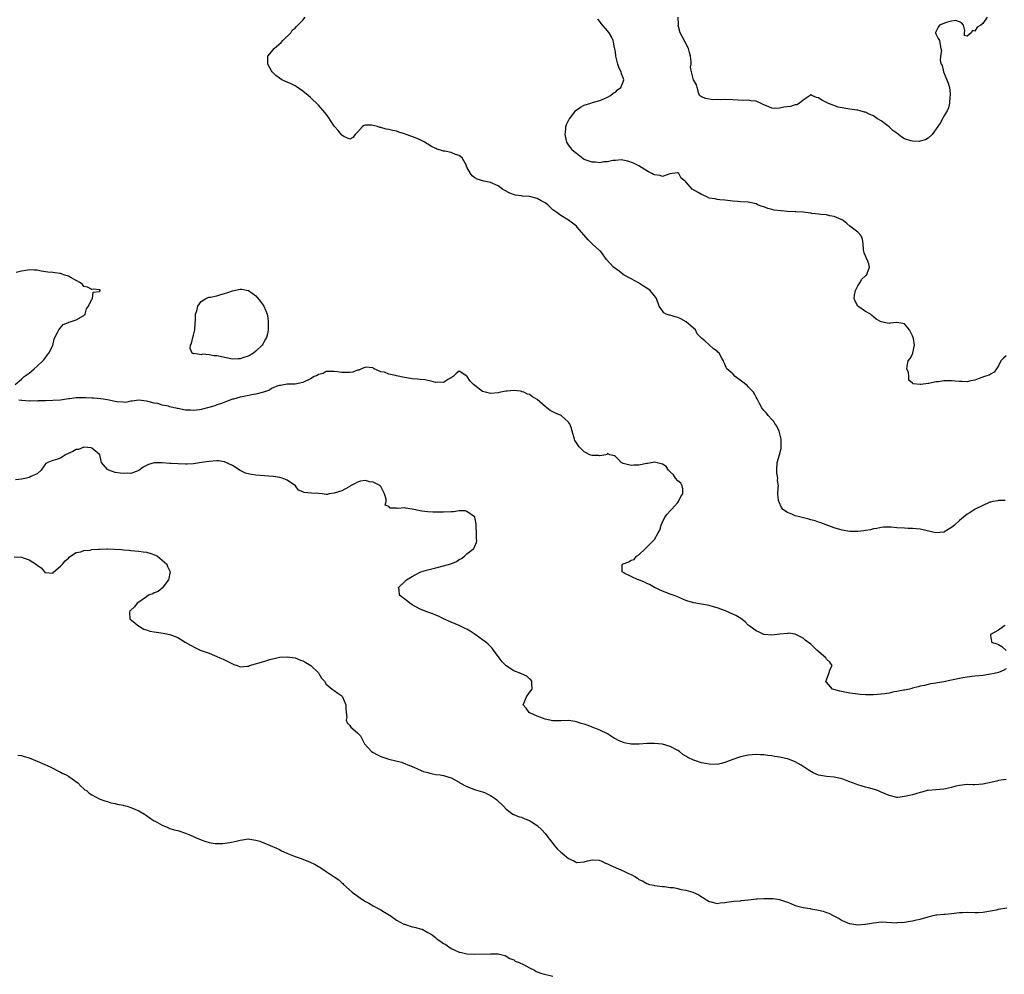
# Model space of a CAD drawing. Units: inches. Extents: x 2532000 to 2535000, y 1542000 to 1545000.
# Drawn here: x 2532685 to 2532937, y 1542800 to 1543044 of the extents above; entities that cross this region are included whole.
import ezdxf

# ---------------------------------------------------------------- set-up
doc = ezdxf.new("R2010")
doc.units = ezdxf.units.IN
doc.header["$MEASUREMENT"] = 0
doc.layers.add('LD25321542_2ft', color=95, linetype='Continuous')

msp = doc.modelspace()

# ---------------------------------------------------------------- linework, layer by layer
at = {"layer": 'LD25321542_2ft'}
for points, elevation in [([(2532936.7, 1542921.3), (2532935, 1542921.25), (2532934.81, 1542921.19), (2532933.54, 1542921), (2532933, 1542920.87), (2532932.81, 1542920.81), (2532929.02, 1542919.02), (2532927.81, 1542918.19), (2532927, 1542917.77), (2532926.03, 1542917), (2532925, 1542916.12), (2532923.72, 1542915), (2532923, 1542914.35), (2532922.14, 1542913.86), (2532921, 1542913.18), (2532919, 1542912.99), (2532915, 1542913.94), (2532913.99, 1542914.01), (2532913, 1542914.11), (2532911.88, 1542914.12), (2532911, 1542914.15), (2532909, 1542914.29), (2532907.59, 1542914.41), (2532907, 1542914.44), (2532905.59, 1542914.41), (2532905, 1542914.37), (2532903.86, 1542914.14), (2532903, 1542913.99), (2532902.25, 1542913.75), (2532901, 1542913.56), (2532900.53, 1542913.47), (2532899, 1542913.3), (2532897, 1542913.32), (2532895, 1542913.67), (2532893, 1542914.28), (2532889.58, 1542915.58), (2532889, 1542915.73), (2532888.07, 1542916.07), (2532887, 1542916.36), (2532886.51, 1542916.51), (2532884.48, 1542917), (2532883, 1542917.39), (2532882.29, 1542917.71), (2532881, 1542918.17), (2532879.85, 1542919), (2532879.5, 1542919.49), (2532878.86, 1542920.86), (2532878.78, 1542921), (2532878.7, 1542921.3), (2532878.51, 1542923), (2532878.63, 1542924.63), (2532878.74, 1542925), (2532878.43, 1542926.43), (2532878.59, 1542927), (2532878.27, 1542928.27), (2532878.32, 1542929), (2532878.39, 1542931), (2532878.96, 1542932.96), (2532879.39, 1542934.61), (2532879.43, 1542935), (2532879.4, 1542937), (2532879, 1542938.66), (2532878.9, 1542939), (2532878.33, 1542940.33), (2532877.75, 1542941), (2532877.51, 1542941.51), (2532877, 1542941.97), (2532876.07, 1542943), (2532875.65, 1542943.65), (2532875, 1542944.3), (2532874.47, 1542945), (2532873.85, 1542946.15), (2532873.4, 1542947), (2532873.27, 1542947.27), (2532873, 1542947.72), (2532872.55, 1542948.55), (2532872.29, 1542949), (2532871, 1542950.39), (2532870.69, 1542950.69), (2532870.35, 1542951), (2532869.6, 1542951.6), (2532867.66, 1542953), (2532867, 1542953.69), (2532865.49, 1542955), (2532865.32, 1542955.32), (2532865, 1542956.19), (2532864.73, 1542956.73), (2532864.63, 1542957), (2532864.25, 1542957.75), (2532863.57, 1542959), (2532863.24, 1542959.24), (2532863, 1542959.5), (2532862.13, 1542960.13), (2532861, 1542961.17), (2532859.86, 1542962.14), (2532859, 1542962.81), (2532857.91, 1542963.91), (2532857.46, 1542965), (2532857, 1542965.36), (2532855.13, 1542967), (2532853.77, 1542967.78), (2532853, 1542968.13), (2532852.31, 1542968.31), (2532851, 1542968.73), (2532850.76, 1542968.76), (2532849.97, 1542969), (2532849.35, 1542969.35), (2532849, 1542969.82), (2532848.2, 1542971), (2532847.52, 1542973), (2532847, 1542973.66), (2532845.85, 1542975), (2532845, 1542975.6), (2532844.15, 1542976.15), (2532842.92, 1542977), (2532841, 1542978), (2532839.25, 1542979), (2532839, 1542979.17), (2532837.97, 1542979.97), (2532836.53, 1542981), (2532834.75, 1542983), (2532833.22, 1542985), (2532833, 1542985.16), (2532831, 1542986.99), (2532829.99, 1542987.99), (2532827.24, 1542991.24), (2532827, 1542991.48), (2532825, 1542993.05), (2532823, 1542994.23), (2532822, 1542995), (2532821, 1542995.72), (2532819.71, 1542997), (2532819, 1542997.49), (2532817.97, 1542998.03), (2532817, 1542998.59), (2532815, 1542999.08), (2532813.23, 1542999.23), (2532813, 1542999.3), (2532811.46, 1542999.46), (2532809.96, 1542999.96), (2532808.66, 1543000.66), (2532808.1, 1543001), (2532807, 1543001.82), (2532805, 1543002.7), (2532803.32, 1543003), (2532801.58, 1543003.58), (2532801, 1543003.85), (2532800.36, 1543004.36), (2532799.89, 1543005), (2532799, 1543006.64), (2532798.9, 1543006.9), (2532798.88, 1543007), (2532798.23, 1543008.23), (2532797.74, 1543009), (2532797, 1543009.6), (2532796.11, 1543009.89), (2532795, 1543010.4), (2532793.33, 1543010.67), (2532793, 1543010.74), (2532792.22, 1543011), (2532791.26, 1543011.26), (2532791, 1543011.36), (2532789.89, 1543011.89), (2532789, 1543012.5), (2532788.66, 1543012.66), (2532788.23, 1543013), (2532787, 1543013.64), (2532785.85, 1543014.15), (2532783.45, 1543015), (2532783, 1543015.18), (2532781.58, 1543015.58), (2532781, 1543015.79), (2532780, 1543016), (2532779, 1543016.27), (2532778.36, 1543016.36), (2532777, 1543016.73), (2532776.75, 1543016.75), (2532776.09, 1543017), (2532775, 1543017.29), (2532774.63, 1543017.37), (2532773, 1543017.39), (2532772.69, 1543017.31), (2532772.26, 1543017), (2532771, 1543015.59), (2532770.38, 1543015), (2532769.83, 1543014.17), (2532769, 1543013.79), (2532767.51, 1543014.49), (2532767, 1543014.8), (2532766.01, 1543016.01), (2532765.12, 1543017), (2532765, 1543017.15), (2532763.48, 1543019.48), (2532763, 1543020.15), (2532762.62, 1543020.62), (2532761, 1543022.52), (2532759, 1543024.48), (2532758.39, 1543025), (2532757, 1543026.11), (2532755.27, 1543027.27), (2532755, 1543027.41), (2532753.98, 1543027.98), (2532753, 1543028.36), (2532751.65, 1543029), (2532751, 1543029.36), (2532750.1, 1543030.1), (2532749.17, 1543031), (2532749, 1543031.26), (2532748.02, 1543033), (2532748.05, 1543035), (2532749, 1543036.1), (2532749.65, 1543037), (2532751.48, 1543038.52), (2532751.88, 1543039), (2532753.9, 1543041), (2532754.3, 1543041.7), (2532755, 1543042.22), (2532755.35, 1543042.65), (2532757, 1543044.23), (2532757.57, 1543045)], 8324), ([(2532937, 1542958.32), (2532936.28, 1542957.72), (2532935.65, 1542957), (2532935, 1542955.79), (2532934.51, 1542955), (2532933.9, 1542954.1), (2532933, 1542953.64), (2532932.62, 1542953.38), (2532931.4, 1542953), (2532930.79, 1542952.79), (2532929, 1542952.11), (2532927.9, 1542951.9), (2532927, 1542951.66), (2532925.71, 1542951.71), (2532925, 1542951.71), (2532923.83, 1542951.83), (2532923, 1542951.94), (2532921.88, 1542951.88), (2532921, 1542951.93), (2532919.67, 1542951.67), (2532919, 1542951.63), (2532917.22, 1542951.22), (2532917, 1542951.22), (2532915.12, 1542951), (2532915, 1542950.97), (2532913.14, 1542951.14), (2532913, 1542951.31), (2532912.04, 1542952.04), (2532912.09, 1542953), (2532911.97, 1542954.03), (2532911.57, 1542955), (2532911.65, 1542955.65), (2532911.88, 1542957), (2532912.38, 1542957.62), (2532913.12, 1542958.88), (2532913.13, 1542959), (2532913.12, 1542959.11), (2532913.5, 1542961), (2532913.23, 1542962.77), (2532913, 1542963.4), (2532912.46, 1542964.46), (2532912.22, 1542965), (2532911, 1542966.48), (2532910.58, 1542966.58), (2532909, 1542966.84), (2532907.31, 1542966.69), (2532907, 1542966.58), (2532905.01, 1542967.01), (2532903.7, 1542967.7), (2532903, 1542968.33), (2532902.63, 1542968.63), (2532902.25, 1542969), (2532901, 1542969.7), (2532899, 1542971), (2532898.32, 1542972.32), (2532898.08, 1542973), (2532898.14, 1542973.86), (2532898.39, 1542975), (2532899, 1542976.21), (2532899.54, 1542977), (2532900.05, 1542977.95), (2532901, 1542978.76), (2532901.1, 1542978.9), (2532901.2, 1542979), (2532901.43, 1542979.43), (2532902.01, 1542981), (2532901.87, 1542981.86), (2532901.39, 1542983), (2532901.26, 1542983.26), (2532901, 1542983.92), (2532900.67, 1542984.67), (2532900.58, 1542985), (2532900.5, 1542985.5), (2532900.36, 1542987), (2532900.22, 1542988.22), (2532899.84, 1542989), (2532899, 1542989.95), (2532897.28, 1542991.28), (2532897, 1542991.52), (2532896.23, 1542992.23), (2532895.24, 1542993), (2532895, 1542993.15), (2532894.79, 1542993.21), (2532893, 1542994.02), (2532891.87, 1542994.13), (2532891, 1542994.39), (2532889.52, 1542994.48), (2532889, 1542994.6), (2532887.24, 1542994.76), (2532887, 1542994.82), (2532885.6, 1542995), (2532885.05, 1542995.05), (2532883.18, 1542995.18), (2532883, 1542995.18), (2532881, 1542995.3), (2532879.41, 1542995.41), (2532877.61, 1542995.61), (2532877, 1542995.78), (2532875.99, 1542995.99), (2532875, 1542996.43), (2532874.57, 1542996.57), (2532873.39, 1542997), (2532873, 1542997.19), (2532871, 1542997.62), (2532869, 1542997.7), (2532868.19, 1542997.81), (2532867, 1542997.92), (2532865, 1542998.19), (2532863.73, 1542998.27), (2532863, 1542998.36), (2532862.5, 1542998.5), (2532861, 1542998.71), (2532860.4, 1542999), (2532859.43, 1542999.43), (2532859, 1542999.58), (2532858.13, 1543000.13), (2532856.59, 1543001), (2532855, 1543002.82), (2532854.8, 1543003), (2532853.81, 1543003.81), (2532853.24, 1543005), (2532853, 1543005.15), (2532852.84, 1543005.16), (2532851.49, 1543005), (2532851, 1543004.87), (2532850.88, 1543004.88), (2532849, 1543004.21), (2532848.47, 1543004.47), (2532847, 1543004.65), (2532846.77, 1543004.77), (2532846.27, 1543005), (2532845.46, 1543005.46), (2532845, 1543005.7), (2532843, 1543006.94), (2532841.65, 1543007.65), (2532840.19, 1543008.19), (2532838.47, 1543008.47), (2532837, 1543008.34), (2532836.35, 1543008.35), (2532835, 1543008.02), (2532834, 1543008), (2532833, 1543007.76), (2532831.88, 1543007.88), (2532831, 1543007.87), (2532829, 1543008.61), (2532828.75, 1543008.75), (2532827, 1543010.08), (2532825.95, 1543011), (2532825.55, 1543011.55), (2532825, 1543012.37), (2532824.73, 1543012.73), (2532824.6, 1543013), (2532824.16, 1543015), (2532824.32, 1543016.32), (2532824.33, 1543017), (2532824.47, 1543017.53), (2532825.12, 1543018.88), (2532825.2, 1543019), (2532826.89, 1543021.11), (2532828.02, 1543021.98), (2532829, 1543022.5), (2532830.72, 1543023), (2532831.15, 1543023.15), (2532833, 1543023.72), (2532834.22, 1543024.22), (2532835, 1543024.56), (2532835.77, 1543025), (2532836.42, 1543025.58), (2532837, 1543025.82), (2532837.56, 1543026.44), (2532838.39, 1543027), (2532839, 1543028.47), (2532839.13, 1543029), (2532839, 1543029.48), (2532838.53, 1543030.53), (2532838.46, 1543031), (2532837.97, 1543031.97), (2532837.64, 1543033), (2532837.13, 1543035), (2532837.13, 1543035.13), (2532837, 1543036.06), (2532836.87, 1543036.87), (2532836.76, 1543037.24), (2532836.41, 1543039), (2532836, 1543040), (2532835.39, 1543041), (2532835, 1543041.52), (2532833.38, 1543043.37), (2532833, 1543043.91), (2532832.52, 1543044.52)], 8322), ([(2532932.09, 1543045), (2532931, 1543043.39), (2532930.49, 1543043), (2532929.58, 1543042.42), (2532929, 1543041.43), (2532928.39, 1543041.61), (2532928.03, 1543041), (2532927, 1543040.12), (2532926.3, 1543040.3), (2532926.36, 1543041), (2532926.39, 1543041.61), (2532926.03, 1543043), (2532925.53, 1543043.53), (2532925, 1543043.82), (2532924.13, 1543044.13), (2532923, 1543043.99), (2532921.65, 1543043.65), (2532921, 1543043.37), (2532919.88, 1543043), (2532919.57, 1543042.43), (2532919, 1543041.26), (2532918.93, 1543041.07), (2532918.93, 1543041), (2532919, 1543040.74), (2532919.57, 1543039.57), (2532919.88, 1543039), (2532920.05, 1543037.95), (2532920.3, 1543037), (2532920.47, 1543036.47), (2532920.16, 1543035), (2532920.08, 1543033.92), (2532920.38, 1543033), (2532920.62, 1543032.62), (2532920.97, 1543031), (2532921.84, 1543029), (2532922.13, 1543028.13), (2532922.45, 1543027), (2532922.64, 1543025.36), (2532922.66, 1543025), (2532922.59, 1543024.59), (2532922.5, 1543023), (2532922.22, 1543021.78), (2532921.86, 1543021), (2532921, 1543019.69), (2532920.69, 1543019), (2532920.11, 1543017.89), (2532919.51, 1543017), (2532918.06, 1543015), (2532917, 1543014.05), (2532916.37, 1543013.63), (2532915, 1543013.23), (2532914.79, 1543013.21), (2532913, 1543013.25), (2532912.62, 1543013.38), (2532911, 1543013.89), (2532910.27, 1543014.27), (2532909.42, 1543015), (2532909, 1543015.28), (2532908.02, 1543016.02), (2532907, 1543016.93), (2532905, 1543018.46), (2532904.06, 1543019), (2532903, 1543019.76), (2532902.12, 1543020.12), (2532901, 1543020.7), (2532900.73, 1543020.73), (2532899.6, 1543021), (2532899, 1543021.19), (2532898.76, 1543021.24), (2532897, 1543021.44), (2532896.43, 1543021.57), (2532895, 1543021.78), (2532893.99, 1543021.99), (2532891.37, 1543023), (2532889.79, 1543023.79), (2532889, 1543024.36), (2532888.45, 1543024.45), (2532887.27, 1543025), (2532887, 1543025.1), (2532886.91, 1543025.09), (2532886.82, 1543025), (2532885, 1543023.76), (2532884.13, 1543023), (2532883.43, 1543022.57), (2532883, 1543022.54), (2532881.82, 1543022.18), (2532880.05, 1543021.95), (2532879, 1543021.72), (2532877.67, 1543021.67), (2532877, 1543021.74), (2532875.69, 1543022.31), (2532875, 1543022.56), (2532874.1, 1543023), (2532873.32, 1543023.32), (2532873, 1543023.47), (2532871.62, 1543023.62), (2532871, 1543023.78), (2532869.72, 1543023.72), (2532867, 1543023.82), (2532865, 1543023.94), (2532863.87, 1543023.87), (2532863, 1543023.94), (2532861.89, 1543023.89), (2532860.16, 1543024.16), (2532859, 1543024.66), (2532858.78, 1543024.78), (2532858.53, 1543025), (2532858.26, 1543025.74), (2532857.94, 1543027), (2532857.71, 1543027.71), (2532857, 1543028.95), (2532856.47, 1543031), (2532856.21, 1543032.21), (2532856.35, 1543033), (2532856.37, 1543033.63), (2532856.21, 1543035), (2532855.96, 1543035.96), (2532855.66, 1543037), (2532854.75, 1543038.75), (2532854.03, 1543040.03), (2532853.56, 1543041), (2532853.09, 1543043), (2532853.11, 1543043.11), (2532853.09, 1543045)], 8320), ([(2532683.4, 1542951), (2532685, 1542952.36), (2532685.72, 1542953), (2532686.49, 1542953.51), (2532687, 1542953.91), (2532687.6, 1542954.4), (2532688.26, 1542955), (2532689, 1542955.63), (2532690.48, 1542957), (2532690.69, 1542957.31), (2532691, 1542957.61), (2532691.54, 1542958.46), (2532692.01, 1542959), (2532693, 1542960.99), (2532693.39, 1542962.61), (2532693.58, 1542963), (2532694.26, 1542964.26), (2532694.56, 1542965), (2532695.7, 1542966.3), (2532697, 1542966.84), (2532697.1, 1542966.9), (2532697.46, 1542967), (2532699, 1542967.52), (2532701, 1542968.64), (2532701.3, 1542969), (2532701.66, 1542970.34), (2532702.15, 1542971), (2532703, 1542972.79), (2532703.19, 1542973), (2532703.36, 1542974.64), (2532705, 1542974.78), (2532705.08, 1542974.92), (2532705.25, 1542975), (2532705.15, 1542975.15), (2532705, 1542975.22), (2532703.37, 1542975.37), (2532703, 1542975.31), (2532701.86, 1542975.86), (2532701, 1542976.1), (2532700.6, 1542976.6), (2532700.11, 1542977), (2532699, 1542977.64), (2532697.69, 1542978.31), (2532697, 1542978.71), (2532696, 1542979), (2532695.27, 1542979.27), (2532695, 1542979.35), (2532693.55, 1542979.55), (2532693, 1542979.66), (2532691.76, 1542979.76), (2532690.03, 1542980.03), (2532689, 1542980.22), (2532688.23, 1542980.23), (2532687, 1542980.32), (2532686.14, 1542980.14), (2532685, 1542979.97), (2532683.62, 1542979.62)], 8326), ([(2532937, 1542878.2), (2532936.23, 1542877.77), (2532935, 1542877.28), (2532933.93, 1542877), (2532933, 1542876.81), (2532931, 1542876.51), (2532929, 1542876.3), (2532927, 1542876.06), (2532925.86, 1542875.86), (2532925, 1542875.7), (2532923, 1542875.24), (2532921, 1542874.82), (2532919.37, 1542874.63), (2532919, 1542874.53), (2532917.68, 1542874.32), (2532917, 1542874.19), (2532916.05, 1542873.95), (2532915, 1542873.73), (2532914.45, 1542873.55), (2532913, 1542873.2), (2532912.85, 1542873.15), (2532912.27, 1542873), (2532911, 1542872.73), (2532910.7, 1542872.7), (2532909, 1542872.34), (2532908.25, 1542872.25), (2532907, 1542871.99), (2532905.82, 1542871.82), (2532905, 1542871.68), (2532903, 1542871.5), (2532901.49, 1542871.49), (2532901, 1542871.51), (2532899.61, 1542871.61), (2532899, 1542871.68), (2532897, 1542871.94), (2532896.1, 1542872.1), (2532894.43, 1542872.43), (2532892.87, 1542872.87), (2532892.54, 1542873), (2532891, 1542874.8), (2532890.86, 1542875), (2532891, 1542875.4), (2532891.64, 1542877), (2532891.91, 1542878.09), (2532892.43, 1542879), (2532891.88, 1542879.88), (2532891, 1542880.68), (2532890.8, 1542881), (2532888.56, 1542883), (2532887.74, 1542883.74), (2532887, 1542884.5), (2532885.56, 1542885.56), (2532885, 1542886.01), (2532883.12, 1542887), (2532883, 1542887.05), (2532881.27, 1542887.27), (2532881, 1542887.25), (2532879.07, 1542887.07), (2532877, 1542886.78), (2532875.03, 1542886.97), (2532874.93, 1542887), (2532873.61, 1542887.61), (2532873, 1542887.91), (2532871.44, 1542889), (2532871, 1542889.39), (2532870.18, 1542890.18), (2532869.09, 1542891.09), (2532867.84, 1542891.84), (2532867, 1542892.21), (2532866.47, 1542892.47), (2532865.14, 1542893), (2532863, 1542893.8), (2532862.06, 1542894.06), (2532861, 1542894.4), (2532857.04, 1542895.04), (2532855.49, 1542895.49), (2532855, 1542895.66), (2532852.67, 1542896.67), (2532851.79, 1542897), (2532851, 1542897.33), (2532849, 1542898.05), (2532847, 1542898.99), (2532845.73, 1542899.73), (2532845, 1542900.05), (2532844.41, 1542900.41), (2532843, 1542900.93), (2532842.85, 1542901), (2532841, 1542901.84), (2532839.39, 1542902.61), (2532839, 1542902.81), (2532838.73, 1542903), (2532838.75, 1542904.75), (2532838.81, 1542905), (2532839, 1542905.1), (2532840.44, 1542905.56), (2532841, 1542905.99), (2532841.8, 1542906.2), (2532842.4, 1542907), (2532843, 1542907.38), (2532844.71, 1542909), (2532844.88, 1542909.12), (2532846.74, 1542911), (2532847, 1542911.32), (2532847.96, 1542913), (2532848.32, 1542913.68), (2532848.71, 1542915), (2532849, 1542915.7), (2532849.67, 1542917), (2532850.22, 1542917.78), (2532851, 1542918.59), (2532851.21, 1542918.79), (2532851.38, 1542919), (2532853, 1542920.76), (2532853.17, 1542921), (2532853.74, 1542922.26), (2532854.2, 1542923), (2532854.28, 1542924.28), (2532854.08, 1542925), (2532853.74, 1542925.74), (2532853, 1542926.31), (2532852.38, 1542927), (2532851.87, 1542927.87), (2532851, 1542928.59), (2532850.82, 1542928.82), (2532850.54, 1542929), (2532849.99, 1542929.99), (2532849, 1542930.59), (2532847, 1542931.09), (2532846.62, 1542931), (2532845.23, 1542930.77), (2532845, 1542930.75), (2532843, 1542930.3), (2532841.7, 1542930.3), (2532841, 1542930.23), (2532839.3, 1542930.7), (2532839, 1542930.76), (2532838.45, 1542931), (2532837.76, 1542931.76), (2532837, 1542932.55), (2532836.73, 1542932.73), (2532835.57, 1542933), (2532835, 1542933.29), (2532834.91, 1542933.09), (2532834.53, 1542933), (2532833, 1542932.73), (2532832.78, 1542932.78), (2532831, 1542932.78), (2532830.48, 1542933), (2532829.49, 1542933.49), (2532829, 1542933.7), (2532827.74, 1542935), (2532827, 1542936.07), (2532826.63, 1542936.63), (2532826.49, 1542937), (2532825.9, 1542939), (2532825.79, 1542939.79), (2532825.28, 1542941), (2532825, 1542941.36), (2532823.1, 1542943), (2532821.66, 1542943.66), (2532820.33, 1542944.33), (2532819.47, 1542945), (2532819, 1542945.33), (2532817, 1542947.11), (2532815.79, 1542947.79), (2532815, 1542948.42), (2532814.53, 1542948.53), (2532813.53, 1542949), (2532813.13, 1542949.13), (2532813, 1542949.2), (2532812.74, 1542949.26), (2532811, 1542949.43), (2532809.26, 1542949.26), (2532809, 1542949.25), (2532807.58, 1542949), (2532807, 1542948.87), (2532805, 1542948.65), (2532803.78, 1542949), (2532803, 1542949.2), (2532801, 1542950.71), (2532800.68, 1542951), (2532799.85, 1542951.85), (2532799.04, 1542953), (2532799, 1542953.09), (2532797, 1542954.39), (2532796.2, 1542953.8), (2532795.45, 1542953), (2532795, 1542952.71), (2532794.32, 1542952.32), (2532793, 1542951.47), (2532791.56, 1542951.56), (2532791, 1542951.51), (2532789.86, 1542951.86), (2532789, 1542951.97), (2532788.18, 1542952.18), (2532787, 1542952.23), (2532786.37, 1542952.37), (2532785, 1542952.4), (2532784.53, 1542952.53), (2532783, 1542952.74), (2532781, 1542953.21), (2532780.71, 1542953.29), (2532779, 1542953.64), (2532777.91, 1542954.09), (2532777, 1542954.25), (2532775.11, 1542955.11), (2532775, 1542955.2), (2532773, 1542955.37), (2532772.01, 1542955), (2532771.34, 1542954.66), (2532771, 1542954.64), (2532769.84, 1542954.16), (2532769, 1542954.07), (2532767.99, 1542954.01), (2532767, 1542954.02), (2532765.76, 1542954.24), (2532765, 1542954.34), (2532763.73, 1542954.27), (2532763, 1542954.28), (2532762.19, 1542953.81), (2532761, 1542953.5), (2532760.7, 1542953.3), (2532759.92, 1542953), (2532759, 1542952.46), (2532757, 1542951.5), (2532755, 1542951.08), (2532753.03, 1542951.03), (2532751.27, 1542950.73), (2532751, 1542950.72), (2532750.59, 1542950.59), (2532749, 1542949.91), (2532748.46, 1542949.54), (2532746.97, 1542949.03), (2532745, 1542948.48), (2532744.4, 1542948.4), (2532741.92, 1542947.92), (2532741, 1542947.76), (2532739.26, 1542947.26), (2532739, 1542947.2), (2532735.94, 1542946.06), (2532735, 1542945.74), (2532734.46, 1542945.54), (2532732.95, 1542945.05), (2532731, 1542944.54), (2532730.52, 1542944.52), (2532729, 1542944.3), (2532728.37, 1542944.37), (2532727, 1542944.42), (2532725, 1542944.8), (2532724.81, 1542944.81), (2532723, 1542945.25), (2532722.6, 1542945.4), (2532721, 1542945.71), (2532719.93, 1542946.07), (2532719, 1542946.21), (2532717.34, 1542946.66), (2532717, 1542946.73), (2532715, 1542946.96), (2532713.32, 1542946.68), (2532713, 1542946.68), (2532711.6, 1542946.4), (2532711, 1542946.41), (2532709.49, 1542946.51), (2532709, 1542946.63), (2532707.04, 1542947.04), (2532705.31, 1542947.31), (2532703.44, 1542947.44), (2532703, 1542947.48), (2532701.52, 1542947.52), (2532701, 1542947.59), (2532699.54, 1542947.54), (2532699, 1542947.56), (2532697.33, 1542947.33), (2532697, 1542947.31), (2532695, 1542947), (2532693, 1542946.84), (2532691.21, 1542946.79), (2532691, 1542946.76), (2532689.24, 1542946.76), (2532689, 1542946.72), (2532687.23, 1542946.76), (2532687, 1542946.71), (2532685.11, 1542946.89), (2532685, 1542946.87), (2532684.32, 1542947)], 8326), ([(2532937, 1542849.87), (2532936.26, 1542849.74), (2532935, 1542849.57), (2532934.57, 1542849.43), (2532931, 1542848.62), (2532929, 1542848.47), (2532928.45, 1542848.45), (2532927, 1542848.53), (2532925, 1542848.33), (2532924.13, 1542848.13), (2532923, 1542847.78), (2532921.47, 1542847.47), (2532921, 1542847.35), (2532919, 1542847.19), (2532917, 1542847.06), (2532916.74, 1542847), (2532915.38, 1542846.62), (2532915, 1542846.55), (2532913.85, 1542846.15), (2532913, 1542845.92), (2532912.24, 1542845.76), (2532911, 1542845.46), (2532909.28, 1542845.28), (2532909, 1542845.28), (2532907, 1542845.72), (2532905, 1542846.63), (2532904.1, 1542847), (2532903.3, 1542847.3), (2532901.73, 1542847.73), (2532901, 1542847.91), (2532900.16, 1542848.16), (2532899, 1542848.46), (2532898.62, 1542848.62), (2532896.68, 1542849.32), (2532895, 1542849.99), (2532893, 1542850.48), (2532891, 1542850.64), (2532889, 1542850.97), (2532887.57, 1542851.57), (2532886.28, 1542852.28), (2532885.32, 1542853), (2532884.5, 1542853.5), (2532883, 1542854.37), (2532881.57, 1542855), (2532881, 1542855.18), (2532879, 1542855.6), (2532877.76, 1542855.76), (2532877, 1542855.92), (2532875.96, 1542855.96), (2532875, 1542856.16), (2532874.14, 1542856.14), (2532873, 1542856.23), (2532871, 1542856.07), (2532869, 1542855.69), (2532867, 1542854.99), (2532865, 1542854.17), (2532864.04, 1542853.96), (2532863, 1542853.67), (2532861, 1542853.77), (2532860.04, 1542853.96), (2532859, 1542854.14), (2532857.31, 1542854.69), (2532857, 1542854.76), (2532855.5, 1542855.5), (2532855, 1542855.82), (2532854.25, 1542856.25), (2532853.39, 1542857), (2532853, 1542857.24), (2532851, 1542858.31), (2532849, 1542858.91), (2532847, 1542859.06), (2532845.03, 1542859.03), (2532843.07, 1542858.93), (2532841, 1542858.91), (2532839.22, 1542859.22), (2532837.79, 1542859.79), (2532837, 1542860.27), (2532836.52, 1542860.52), (2532835.74, 1542861), (2532835, 1542861.5), (2532833, 1542862.5), (2532831.73, 1542863), (2532829.73, 1542863.73), (2532829, 1542864.01), (2532828.21, 1542864.21), (2532827, 1542864.65), (2532826.67, 1542864.67), (2532825, 1542864.95), (2532823, 1542864.89), (2532821, 1542864.89), (2532819, 1542865.27), (2532817, 1542866.03), (2532815.1, 1542866.9), (2532814.92, 1542867), (2532814.14, 1542868.14), (2532813.36, 1542869), (2532814.24, 1542871), (2532815, 1542872.11), (2532815.7, 1542873), (2532815.61, 1542874.39), (2532815.6, 1542875), (2532815.34, 1542875.34), (2532815, 1542875.6), (2532814.3, 1542876.3), (2532813, 1542876.89), (2532812.8, 1542877), (2532811, 1542877.7), (2532809, 1542878.96), (2532808.01, 1542880.01), (2532807.22, 1542881), (2532805.81, 1542883), (2532805.45, 1542883.45), (2532804.47, 1542884.47), (2532803.82, 1542885), (2532803, 1542885.58), (2532801.07, 1542887), (2532799.84, 1542887.84), (2532799, 1542888.31), (2532798.54, 1542888.54), (2532797.54, 1542889), (2532797, 1542889.28), (2532795, 1542890.09), (2532793, 1542890.97), (2532791.69, 1542891.69), (2532791, 1542891.94), (2532790.3, 1542892.3), (2532789, 1542892.71), (2532787, 1542893.49), (2532785, 1542894.58), (2532784.37, 1542895), (2532783, 1542896.08), (2532782.47, 1542896.47), (2532781.71, 1542897), (2532781.62, 1542898.38), (2532781.49, 1542899), (2532783, 1542900.42), (2532783.5, 1542901), (2532785, 1542901.83), (2532785.79, 1542902.21), (2532787, 1542902.91), (2532787.2, 1542903), (2532789, 1542903.53), (2532789.69, 1542903.69), (2532791, 1542904.04), (2532793, 1542904.52), (2532794.9, 1542905.1), (2532796.33, 1542905.67), (2532797, 1542906.14), (2532797.58, 1542906.42), (2532798.41, 1542907), (2532799, 1542907.59), (2532800.75, 1542909), (2532800.84, 1542909.16), (2532801, 1542909.58), (2532801.45, 1542910.56), (2532801.54, 1542911), (2532801.42, 1542911.42), (2532801.42, 1542913), (2532801.39, 1542914.61), (2532801.34, 1542915), (2532801.33, 1542915.33), (2532801.03, 1542917), (2532801, 1542917.05), (2532800.91, 1542917.09), (2532799, 1542918.46), (2532798.62, 1542918.62), (2532797, 1542918.6), (2532795.59, 1542918.41), (2532795, 1542918.41), (2532793, 1542918.25), (2532791.69, 1542918.31), (2532791, 1542918.27), (2532790.26, 1542918.26), (2532789, 1542918.37), (2532787.42, 1542918.58), (2532787, 1542918.59), (2532785, 1542919.03), (2532783.3, 1542919.3), (2532783, 1542919.38), (2532781.26, 1542919.26), (2532781, 1542919.33), (2532779.32, 1542919.32), (2532779, 1542919.72), (2532778.07, 1542920.07), (2532778.3, 1542921), (2532778.36, 1542921.64), (2532777.93, 1542923), (2532777, 1542924.82), (2532776.92, 1542924.92), (2532776.87, 1542925), (2532775, 1542925.99), (2532774.07, 1542926.07), (2532773, 1542926.36), (2532771.76, 1542926.24), (2532771, 1542925.95), (2532770.4, 1542925.6), (2532769.21, 1542925), (2532769, 1542924.83), (2532768.71, 1542924.71), (2532767, 1542923.76), (2532765, 1542923.13), (2532763.71, 1542923), (2532763.22, 1542922.78), (2532763, 1542922.84), (2532761.97, 1542923), (2532761, 1542923.05), (2532759.19, 1542923.19), (2532757.36, 1542923.36), (2532757, 1542923.53), (2532755.92, 1542923.92), (2532755.12, 1542925), (2532753, 1542926.47), (2532751.69, 1542927), (2532751.15, 1542927.15), (2532749.41, 1542927.41), (2532745, 1542927.73), (2532743.91, 1542927.92), (2532743, 1542928.1), (2532742.3, 1542928.3), (2532740.93, 1542928.93), (2532739, 1542930.2), (2532737.12, 1542931.13), (2532737, 1542931.16), (2532735.4, 1542931.4), (2532735, 1542931.4), (2532733, 1542931.27), (2532731.1, 1542931), (2532729, 1542930.65), (2532727.39, 1542930.61), (2532727, 1542930.58), (2532723.25, 1542930.75), (2532723, 1542930.78), (2532721, 1542930.96), (2532719, 1542930.95), (2532717.48, 1542930.52), (2532716.16, 1542929.84), (2532715, 1542928.95), (2532713, 1542928.21), (2532712.25, 1542928.25), (2532711, 1542928.17), (2532710.29, 1542928.29), (2532709, 1542928.43), (2532707.38, 1542929), (2532707, 1542929.22), (2532705.48, 1542931), (2532705.36, 1542931.36), (2532705.02, 1542933), (2532705, 1542933.03), (2532703, 1542934.7), (2532702.8, 1542934.8), (2532701, 1542934.9), (2532699.63, 1542934.37), (2532699, 1542934.3), (2532698.15, 1542933.85), (2532696.77, 1542933.23), (2532696.29, 1542933), (2532695, 1542932.14), (2532693.7, 1542931.7), (2532693, 1542931.49), (2532691.77, 1542931), (2532691.28, 1542930.72), (2532691, 1542930.38), (2532690.05, 1542929), (2532689, 1542928.13), (2532687.42, 1542927.42), (2532687, 1542927.17), (2532686.3, 1542927), (2532685, 1542926.76), (2532683.47, 1542926.53)], 8328), ([(2532683.13, 1542906.87), (2532685, 1542906.73), (2532685.41, 1542906.59), (2532687, 1542906.1), (2532688.89, 1542904.89), (2532689, 1542904.76), (2532690.03, 1542904.03), (2532690.86, 1542903), (2532691, 1542902.8), (2532691.17, 1542902.83), (2532693, 1542902.71), (2532693.28, 1542903), (2532695, 1542904.44), (2532695.52, 1542905), (2532696.19, 1542905.81), (2532697, 1542906.53), (2532697.23, 1542906.77), (2532697.55, 1542907), (2532699, 1542907.94), (2532700.16, 1542908.16), (2532701, 1542908.48), (2532702.58, 1542908.58), (2532703, 1542908.69), (2532704.79, 1542908.79), (2532705, 1542908.83), (2532706.86, 1542908.86), (2532707, 1542908.88), (2532708.81, 1542908.81), (2532710.69, 1542908.69), (2532711, 1542908.62), (2532712.53, 1542908.53), (2532713, 1542908.45), (2532715, 1542908.29), (2532716.12, 1542908.12), (2532717, 1542908.01), (2532717.82, 1542907.82), (2532719.32, 1542907.32), (2532719.85, 1542907), (2532721, 1542905.99), (2532722.17, 1542905), (2532722.4, 1542904.4), (2532723, 1542903.16), (2532723.11, 1542903), (2532723.08, 1542902.92), (2532723, 1542902.63), (2532722.72, 1542901.28), (2532722.65, 1542901), (2532721.55, 1542899.55), (2532721.09, 1542898.91), (2532721, 1542898.85), (2532720, 1542898), (2532719, 1542897.61), (2532718.6, 1542897.4), (2532717.54, 1542897), (2532717, 1542896.65), (2532715, 1542895.25), (2532714.61, 1542895), (2532713.97, 1542894.03), (2532712.88, 1542893.12), (2532712.7, 1542893), (2532712.67, 1542892.67), (2532712.73, 1542891), (2532715, 1542889.14), (2532715.21, 1542889), (2532716.35, 1542888.35), (2532717, 1542888.15), (2532717.83, 1542887.83), (2532719, 1542887.65), (2532719.53, 1542887.53), (2532721.27, 1542887.27), (2532723, 1542886.99), (2532725, 1542886.19), (2532726.91, 1542885), (2532728.23, 1542884.23), (2532729.56, 1542883.56), (2532730.75, 1542883), (2532733, 1542882.17), (2532734.43, 1542881.57), (2532735, 1542881.35), (2532735.74, 1542881), (2532736.63, 1542880.63), (2532738, 1542880), (2532739, 1542879.43), (2532739.32, 1542879.32), (2532740.21, 1542879), (2532741, 1542878.69), (2532742.86, 1542878.86), (2532743, 1542878.85), (2532743.11, 1542878.89), (2532743.35, 1542879), (2532747, 1542880.07), (2532748.56, 1542880.56), (2532750.33, 1542881), (2532751, 1542881.13), (2532753, 1542881.23), (2532755, 1542881.02), (2532756.44, 1542880.44), (2532757, 1542880.27), (2532757.81, 1542879.81), (2532759.07, 1542879.07), (2532761, 1542877.14), (2532761.11, 1542877), (2532761.8, 1542875.8), (2532762.52, 1542875), (2532763, 1542874.29), (2532764.55, 1542873), (2532764.78, 1542872.78), (2532765, 1542872.67), (2532765.99, 1542871.99), (2532767, 1542871.23), (2532767.11, 1542871.11), (2532767.19, 1542871), (2532767.98, 1542869), (2532767.99, 1542867.99), (2532768.13, 1542867), (2532768.25, 1542865.75), (2532768.12, 1542865), (2532768.37, 1542864.37), (2532769, 1542863.71), (2532769.28, 1542863.28), (2532771, 1542861.77), (2532771.72, 1542861), (2532772.76, 1542859), (2532774.55, 1542857), (2532775, 1542856.73), (2532776.12, 1542856.12), (2532777, 1542855.7), (2532779, 1542855.07), (2532782.29, 1542854.29), (2532784.73, 1542853.27), (2532785.44, 1542853), (2532786.48, 1542852.48), (2532787.88, 1542851.88), (2532789, 1542851.6), (2532789.47, 1542851.47), (2532791, 1542851.15), (2532792.14, 1542851), (2532793, 1542850.87), (2532795, 1542850.29), (2532797, 1542849.14), (2532797.22, 1542849), (2532799, 1542848.02), (2532801.17, 1542847.17), (2532803, 1542846.72), (2532803.51, 1542846.49), (2532805, 1542845.77), (2532805.47, 1542845.47), (2532806.23, 1542845), (2532806.65, 1542844.65), (2532808.37, 1542843), (2532809, 1542842.27), (2532810.75, 1542841), (2532810.91, 1542840.91), (2532811, 1542840.89), (2532812.32, 1542840.32), (2532813, 1542840.2), (2532813.79, 1542839.79), (2532815, 1542839.34), (2532815.55, 1542839), (2532817, 1542838.05), (2532818.2, 1542837), (2532819, 1542836.03), (2532819.42, 1542835.42), (2532821.32, 1542833), (2532822.12, 1542832.12), (2532823, 1542831.27), (2532823.38, 1542831), (2532825, 1542829.64), (2532826.38, 1542829), (2532826.79, 1542828.79), (2532827, 1542828.64), (2532829, 1542828.77), (2532829.86, 1542829), (2532831, 1542829.27), (2532832.82, 1542829.18), (2532833, 1542829.15), (2532833.36, 1542829), (2532834.47, 1542828.47), (2532835, 1542828.29), (2532835.84, 1542827.84), (2532837, 1542827.3), (2532837.22, 1542827.22), (2532837.75, 1542827), (2532839, 1542826.45), (2532840.14, 1542825.86), (2532841, 1542825.51), (2532841.95, 1542825), (2532842.61, 1542824.61), (2532843, 1542824.24), (2532843.9, 1542823.9), (2532845, 1542823.18), (2532845.73, 1542823), (2532846.8, 1542822.8), (2532847, 1542822.75), (2532849, 1542822.46), (2532849.56, 1542822.44), (2532851, 1542822.19), (2532851.84, 1542822.16), (2532853, 1542821.94), (2532853.71, 1542821.71), (2532855, 1542821.51), (2532856.81, 1542821), (2532856.95, 1542820.95), (2532858.31, 1542820.31), (2532859, 1542819.84), (2532859.55, 1542819.55), (2532860.3, 1542819), (2532861, 1542818.58), (2532861.5, 1542818.5), (2532863, 1542818.14), (2532863.76, 1542818.24), (2532865, 1542818.35), (2532865.53, 1542818.47), (2532867.3, 1542818.7), (2532869, 1542818.81), (2532869.16, 1542818.84), (2532871.01, 1542819.01), (2532873, 1542819.29), (2532873.29, 1542819.29), (2532875, 1542819.42), (2532875.4, 1542819.4), (2532877, 1542819.42), (2532877.36, 1542819.36), (2532879, 1542819.15), (2532881, 1542818.46), (2532881.89, 1542818.11), (2532883, 1542817.63), (2532885, 1542817.04), (2532886.79, 1542816.79), (2532887, 1542816.74), (2532888.51, 1542816.51), (2532889, 1542816.41), (2532890.11, 1542816.11), (2532891, 1542815.79), (2532891.61, 1542815.61), (2532892.72, 1542815), (2532894.23, 1542814.23), (2532895, 1542813.78), (2532896.83, 1542813), (2532897, 1542812.95), (2532899, 1542812.68), (2532900.8, 1542812.8), (2532901, 1542812.8), (2532903, 1542813.18), (2532905, 1542813.41), (2532909, 1542813.19), (2532909.2, 1542813.2), (2532911, 1542813.35), (2532912.39, 1542813.61), (2532913, 1542813.68), (2532914.07, 1542813.93), (2532915, 1542814.11), (2532917, 1542814.69), (2532918.31, 1542815), (2532919, 1542815.2), (2532919.21, 1542815.21), (2532921, 1542815.39), (2532921.4, 1542815.4), (2532923, 1542815.53), (2532925, 1542815.78), (2532925.84, 1542815.84), (2532927, 1542815.9), (2532929, 1542815.82), (2532929.83, 1542815.83), (2532931, 1542815.91), (2532932.05, 1542816.05), (2532933, 1542816.25), (2532934.52, 1542816.52), (2532935, 1542816.64), (2532937.12, 1542817)], 8330), ([(2532936.74, 1542889.26), (2532936.26, 1542889), (2532935, 1542888.06), (2532933, 1542887.01), (2532932.94, 1542887), (2532933, 1542886.74), (2532933.19, 1542885.19), (2532933.23, 1542885), (2532934.58, 1542884.58), (2532935, 1542884.41), (2532935.86, 1542883.86), (2532937, 1542882.85)], 8326), ([(2532684.1, 1542856.1), (2532685, 1542855.97), (2532685.72, 1542855.72), (2532687, 1542855.36), (2532687.96, 1542855), (2532689, 1542854.53), (2532691, 1542853.68), (2532692.5, 1542853), (2532693, 1542852.74), (2532694.11, 1542852.11), (2532695, 1542851.75), (2532695.45, 1542851.45), (2532696.48, 1542851), (2532697, 1542850.7), (2532697.95, 1542850.05), (2532699.43, 1542849), (2532700.17, 1542848.17), (2532701, 1542847.49), (2532701.23, 1542847.23), (2532701.61, 1542847), (2532702.36, 1542846.36), (2532703, 1542845.95), (2532704.92, 1542844.92), (2532706.37, 1542844.37), (2532707, 1542844.22), (2532707.9, 1542843.9), (2532709, 1542843.7), (2532709.51, 1542843.51), (2532711, 1542843.25), (2532711.18, 1542843.18), (2532712.02, 1542843), (2532713, 1542842.67), (2532715, 1542841.8), (2532716.51, 1542841), (2532716.78, 1542840.78), (2532717, 1542840.67), (2532717.92, 1542839.92), (2532719, 1542839.3), (2532719.18, 1542839.18), (2532721, 1542838.15), (2532722.42, 1542837.58), (2532723, 1542837.33), (2532724.1, 1542837), (2532725, 1542836.77), (2532727, 1542836.12), (2532727.8, 1542835.8), (2532729, 1542835.24), (2532729.18, 1542835.18), (2532729.56, 1542835), (2532731, 1542834.39), (2532731.96, 1542834.04), (2532733, 1542833.75), (2532734.53, 1542833.47), (2532735, 1542833.45), (2532736.55, 1542833.45), (2532738.31, 1542833.69), (2532739.95, 1542834.05), (2532741, 1542834.31), (2532741.57, 1542834.43), (2532743, 1542834.62), (2532743.4, 1542834.6), (2532745, 1542834.35), (2532745.96, 1542834.04), (2532747, 1542833.67), (2532750.24, 1542832.24), (2532751, 1542831.89), (2532751.57, 1542831.57), (2532752.9, 1542831), (2532755, 1542830.16), (2532756.29, 1542829.71), (2532758.75, 1542828.75), (2532760.12, 1542828.12), (2532761, 1542827.57), (2532761.37, 1542827.37), (2532763, 1542826.27), (2532765, 1542824.94), (2532766.19, 1542824.19), (2532767, 1542823.38), (2532767.22, 1542823.22), (2532767.4, 1542823), (2532769.6, 1542821), (2532772.32, 1542819), (2532773, 1542818.59), (2532773.85, 1542818.15), (2532775, 1542817.51), (2532776.64, 1542816.64), (2532777, 1542816.48), (2532777.92, 1542815.92), (2532779.14, 1542815.14), (2532779.31, 1542815), (2532781, 1542813.84), (2532782.84, 1542812.84), (2532783, 1542812.78), (2532785, 1542812.16), (2532785.95, 1542811.95), (2532787, 1542811.64), (2532787.5, 1542811.5), (2532789, 1542810.72), (2532790.08, 1542810.08), (2532791, 1542809.27), (2532791.38, 1542809), (2532792.35, 1542808.35), (2532793, 1542807.82), (2532793.58, 1542807.58), (2532794.36, 1542807), (2532795, 1542806.58), (2532795.86, 1542806.14), (2532797, 1542805.67), (2532797.57, 1542805.57), (2532799, 1542805.21), (2532801, 1542805.15), (2532805, 1542805.24), (2532807, 1542805.21), (2532807.99, 1542805), (2532808.76, 1542804.76), (2532809, 1542804.66), (2532809.99, 1542803.99), (2532811, 1542803.65), (2532811.36, 1542803.36), (2532812.32, 1542803), (2532813.5, 1542802.5), (2532815, 1542801.65), (2532816.3, 1542801), (2532816.71, 1542800.71), (2532817, 1542800.63), (2532818.15, 1542800.15), (2532821, 1542799.52)], 8332)]:
    msp.add_lwpolyline(points, dxfattribs=dict(at, elevation=elevation))
at = {"layer": 'LD25321542_2ft', "elevation": 8324}
msp.add_lwpolyline([(2532746.56, 1542961), (2532745, 1542959.52), (2532744.34, 1542959), (2532743.52, 1542958.48), (2532743, 1542958.23), (2532741.9, 1542957.9), (2532741, 1542957.58), (2532740.45, 1542957.55), (2532739, 1542957.5), (2532737, 1542957.85), (2532735.89, 1542958.11), (2532735, 1542958.29), (2532734.31, 1542958.31), (2532733, 1542958.56), (2532731.3, 1542958.7), (2532731, 1542958.61), (2532729.11, 1542958.89), (2532729, 1542958.84), (2532728.71, 1542959), (2532728.18, 1542960.18), (2532728.27, 1542961), (2532728.49, 1542961.51), (2532728.83, 1542963), (2532729, 1542963.61), (2532729.33, 1542965), (2532729.43, 1542966.57), (2532729.53, 1542967.53), (2532729.58, 1542969), (2532729.87, 1542969.87), (2532730.14, 1542971), (2532731, 1542972.26), (2532732.22, 1542973), (2532732.76, 1542973.24), (2532733, 1542973.3), (2532733.34, 1542973.34), (2532735, 1542973.71), (2532735.98, 1542974.02), (2532737, 1542974.23), (2532737.55, 1542974.45), (2532739, 1542974.93), (2532741, 1542975.4), (2532741.37, 1542975.37), (2532743, 1542975.08), (2532743.06, 1542975.06), (2532745, 1542973.64), (2532746.21, 1542972.21), (2532747, 1542971), (2532747.86, 1542969), (2532748.02, 1542968.02), (2532748.15, 1542967), (2532748.13, 1542965.87), (2532748.14, 1542965), (2532747.92, 1542963.92), (2532747.7, 1542963), (2532747.45, 1542962.55), (2532747, 1542961.82), (2532746.73, 1542961.27)], close=True, dxfattribs=at)

doc.saveas('drawing.dxf')
